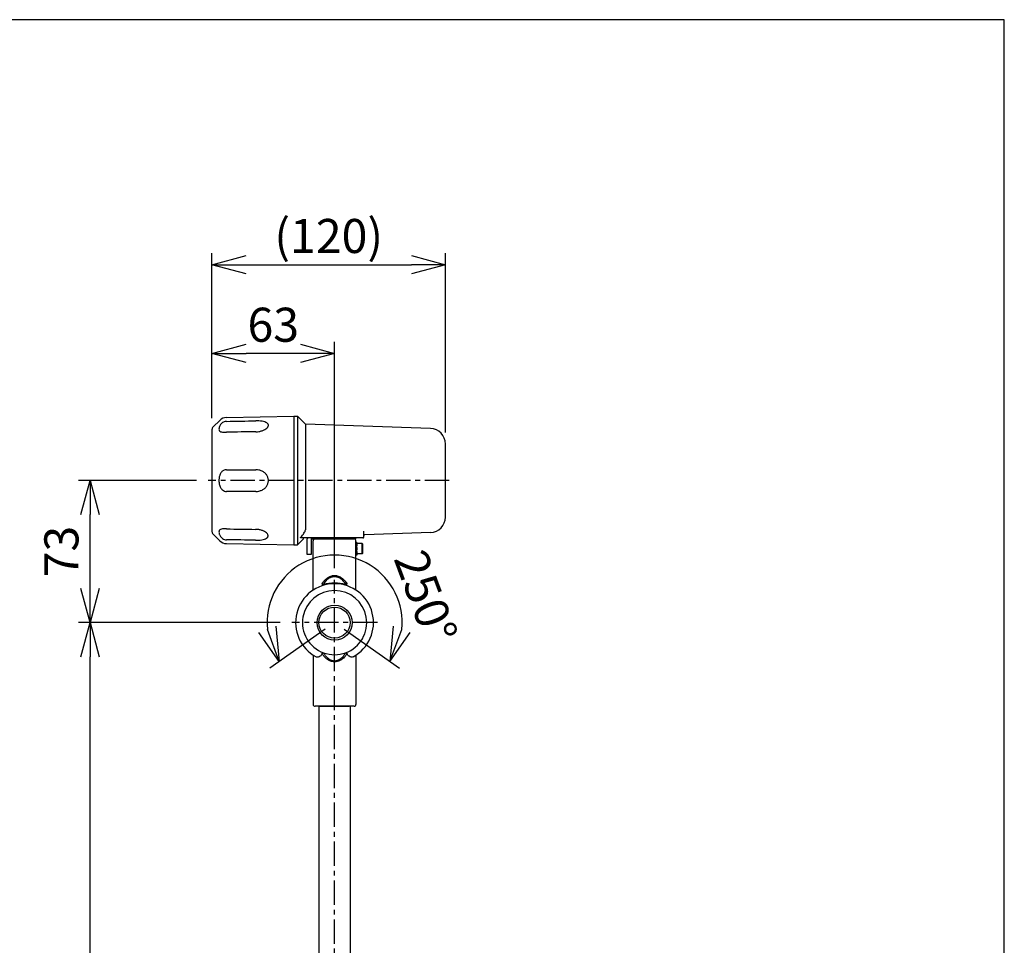
# Model space of a CAD drawing. Units: inches. Extents: x -44 to 1009, y -33 to 1400.
# Drawn here: x 444 to 950, y 924 to 1400 of the extents above; entities that cross this region are included whole.
import ezdxf

# ---------------------------------------------------------------- set-up
doc = ezdxf.new("R2010")
doc.units = ezdxf.units.IN
doc.header["$MEASUREMENT"] = 0
doc.header["$PDMODE"] = 3
doc.linetypes.add('CENTER', pattern=[2, 1.25, -0.25, 0.25, -0.25])
for name, color, linetype in [('center', 1, 'CENTER'), ('contour', 2, 'Continuous'), ('frame', 9, 'Continuous'), ('mark', 6, 'Continuous')]:
    doc.layers.add(name, color=color, linetype=linetype)
doc.styles.get("Standard").update_dxf_attribs({"font": 'txt.shx', "bigfont": 'bigfont.shx'})
doc.dimstyles.get("Standard").update_dxf_attribs({"dimscale": 5, "dimtxt": 3.5, "dimasz": 3.5, "dimexe": 1.2, "dimexo": 1.2, "dimgap": 1.2, "dimtad": 1, "dimdsep": 46, "dimtxsty": 'Standard', "dimblk": 'OPEN30', "dimcen": 0.09, "dimclrd": 256, "dimclre": 256, "dimclrt": 3, "dimazin": 2, "dimtfac": 1, "dimtmove": 0, "dimatfit": 3, "dimldrblk": 'OPEN30', "dimfxl": 1, "dimtolj": 1, "dimtzin": 0, "dimarcsym": 0})

# ---------------------------------------------------------------- blocks, each defined once
blk = doc.blocks.new('_Open30')
at = {"color": 0, "linetype": 'ByBlock', "lineweight": -2}
for p, q in [((-1, 0.268), (0, 0)), ((0, 0), (-1, -0.268)), ((0, 0), (-1, 0))]:
    blk.add_line(p, q, dxfattribs=at)
blk = doc.blocks.new('*D35')
at = {"layer": 'Defpoints', "color": 0, "transparency": 16777216}
for p in [(480.18, 1090.18), (583.82, 1090.18), (583.82, 690.18)]:
    blk.add_point(p, dxfattribs=at)
at = {"layer": 'mark', "lineweight": -2, "transparency": 16777216}
for p, q in [((577.82, 1090.18), (474.18, 1090.18)), ((480.18, 707.68), (480.18, 1072.68)), ((577.82, 690.18), (474.18, 690.18))]:
    blk.add_line(p, q, dxfattribs=at)
at = {"layer": 'mark', "lineweight": -2, "transparency": 16777216, "xscale": 17.5, "yscale": 17.5, "zscale": 17.5}
for p, rotation in [((480.18, 1090.18), 90), ((480.18, 690.18), 270)]:
    blk.add_blockref('_Open30', p, dxfattribs=dict(at, rotation=rotation))
at = {"layer": 'mark', "color": 3, "transparency": 16777216, "insert": (465.43, 890.18), "char_height": 17.5, "attachment_point": 5, "rotation": 90}
blk.add_mtext('\\A1;400', dxfattribs=at)
blk = doc.blocks.new('*D36')
at = {"layer": 'Defpoints', "color": 0, "transparency": 16777216}
for p in [(480.18, 1163.19), (540.82, 1163.19), (583.82, 1090.18)]:
    blk.add_point(p, dxfattribs=at)
at = {"layer": 'mark', "lineweight": -2, "transparency": 16777216}
for p, q in [((534.82, 1163.19), (474.18, 1163.19)), ((480.18, 1107.68), (480.18, 1145.69)), ((577.82, 1090.18), (474.18, 1090.18))]:
    blk.add_line(p, q, dxfattribs=at)
at = {"layer": 'mark', "lineweight": -2, "transparency": 16777216, "xscale": 17.5, "yscale": 17.5, "zscale": 17.5}
for p, rotation in [((480.18, 1163.19), 90), ((480.18, 1090.18), 270)]:
    blk.add_blockref('_Open30', p, dxfattribs=dict(at, rotation=rotation))
at = {"layer": 'mark', "color": 3, "transparency": 16777216, "insert": (465.43, 1126.68), "char_height": 17.5, "attachment_point": 5, "rotation": 90}
blk.add_mtext('\\A1;73', dxfattribs=at)
blk = doc.blocks.new('*D37')
at = {"layer": 'Defpoints', "color": 0, "transparency": 16777216}
for p in [(542.82, 1228.51), (542.82, 1189.31), (605.82, 1112.18)]:
    blk.add_point(p, dxfattribs=at)
at = {"layer": 'mark', "lineweight": -2, "transparency": 16777216}
for p, q in [((542.82, 1195.31), (542.82, 1234.51)), ((605.82, 1118.18), (605.82, 1234.51)), ((588.32, 1228.51), (560.32, 1228.51))]:
    blk.add_line(p, q, dxfattribs=at)
at = {"layer": 'mark', "lineweight": -2, "transparency": 16777216, "xscale": 17.5, "yscale": 17.5, "zscale": 17.5, "rotation": 180}
blk.add_blockref('_Open30', (542.82, 1228.51), dxfattribs=at)
at = {"layer": 'mark', "lineweight": -2, "transparency": 16777216, "xscale": 17.5, "yscale": 17.5, "zscale": 17.5}
blk.add_blockref('_Open30', (605.82, 1228.51), dxfattribs=at)
at = {"layer": 'mark', "color": 3, "transparency": 16777216, "insert": (574.32, 1243.26), "char_height": 17.5, "attachment_point": 5}
blk.add_mtext('\\A1;63', dxfattribs=at)
blk = doc.blocks.new('*D38')
at = {"layer": 'Defpoints', "color": 0, "transparency": 16777216}
for p in [(662.82, 1274.11), (542.82, 1189.31), (662.82, 1181.95)]:
    blk.add_point(p, dxfattribs=at)
at = {"layer": 'mark', "lineweight": -2, "transparency": 16777216}
for p, q in [((542.82, 1195.31), (542.82, 1280.11)), ((662.82, 1187.95), (662.82, 1280.11)), ((560.32, 1274.11), (645.32, 1274.11))]:
    blk.add_line(p, q, dxfattribs=at)
at = {"layer": 'mark', "lineweight": -2, "transparency": 16777216, "xscale": 17.5, "yscale": 17.5, "zscale": 17.5, "rotation": 180}
blk.add_blockref('_Open30', (542.82, 1274.11), dxfattribs=at)
at = {"layer": 'mark', "lineweight": -2, "transparency": 16777216, "xscale": 17.5, "yscale": 17.5, "zscale": 17.5}
blk.add_blockref('_Open30', (662.82, 1274.11), dxfattribs=at)
at = {"layer": 'mark', "color": 3, "transparency": 16777216, "insert": (602.82, 1288.86), "char_height": 17.5, "attachment_point": 5}
blk.add_mtext('\\A1;(120)', dxfattribs=at)
blk = doc.blocks.new('*D39')
at = {"layer": 'Defpoints', "color": 0, "transparency": 16777216}
for p in [(605.82, 1112.18), (575.86, 742.06), (583.82, 690.18), (627.82, 690.18), (605.82, 585.18)]:
    blk.add_point(p, dxfattribs=at)
at = {"layer": 'mark', "lineweight": -2, "transparency": 16777216}
blk.add_line((577.82, 690.18), (539.91, 690.18), dxfattribs=at)
blk.add_arc((605.82, 690.18), 59.91, 90, 163.2035, dxfattribs=at)
at = {"layer": 'mark', "lineweight": -2, "transparency": 16777216, "xscale": 17.5, "yscale": 17.5, "zscale": 17.5, "rotation": 261.6017474112238}
blk.add_blockref('_Open30', (545.91, 690.18), dxfattribs=at)
at = {"layer": 'mark', "color": 3, "transparency": 16777216, "insert": (553.03, 742.97), "char_height": 17.5, "attachment_point": 5, "rotation": 45}
blk.add_mtext('\\A1;180%%D', dxfattribs=at)
blk = doc.blocks.new('_None')
blk = doc.blocks.new('*D40')
at = {"layer": 'Defpoints', "color": 0, "transparency": 16777216}
for p in [(605.82, 1112.18), (657.7, 720.13), (583.82, 690.18), (627.82, 690.18), (605.82, 585.18)]:
    blk.add_point(p, dxfattribs=at)
at = {"layer": 'mark', "lineweight": -2, "transparency": 16777216}
blk.add_line((633.82, 690.18), (671.73, 690.18), dxfattribs=at)
blk.add_arc((605.82, 690.18), 59.91, 16.7965, 90, dxfattribs=at)
at = {"layer": 'mark', "lineweight": -2, "transparency": 16777216, "xscale": 17.5, "yscale": 17.5, "zscale": 17.5, "rotation": 278.3982525887763}
blk.add_blockref('_Open30', (665.73, 690.18), dxfattribs=at)

msp = doc.modelspace()

# ---------------------------------------------------------------- linework, layer by layer
at = {"layer": 'center', "ltscale": 10}
for p, q in [((664.793, 1163.187), (540.819, 1163.187)), ((605.819, 585.178), (605.819, 1112.178)), ((627.819, 1090.178), (583.819, 1090.178))]:
    msp.add_line(p, q, dxfattribs=at)
at = {"layer": 'contour'}
for p, q in [((550.25, 1195.584), (584.819, 1196.187)), ((584.819, 1196.187), (584.819, 1130.187)), ((584.819, 1196.187), (584.819, 1130.187)), ((584.819, 1196.187), (586.819, 1196.187)), ((586.819, 1196.187), (586.819, 1130.187)), ((590.819, 1192.187), (586.819, 1196.187)), ((542.819, 1189.308), (542.819, 1137.066)), ((543.405, 1190.722), (546.802, 1194.12)), ((590.819, 1192.187), (590.819, 1137.808)), ((655.098, 1189.942), (590.819, 1192.187)), ((662.819, 1171.464), (662.819, 1181.947)), ((662.819, 1144.427), (662.819, 1171.464)), ((543.405, 1135.651), (546.802, 1132.254)), ((620.319, 1133.678), (588.326, 1133.678)), ((589.819, 1133.187), (589.819, 1133.678)), ((593.819, 1133.678), (593.819, 1133.178)), ((616.819, 1133.178), (616.819, 1133.678)), ((620.819, 1134.178), (620.819, 1134.639)), ((655.098, 1136.432), (621.301, 1135.251)), ((550.25, 1130.79), (584.819, 1130.187)), ((584.819, 1130.187), (586.819, 1130.187)), ((589.819, 1133.187), (586.819, 1130.187)), ((591.819, 1125.178), (591.819, 1133.178)), ((593.819, 1133.178), (593.819, 1125.178)), ((593.819, 1133.178), (594.819, 1133.178)), ((615.819, 1133.178), (594.819, 1133.178)), ((594.819, 1106.881), (594.819, 1132.178)), ((595.819, 1133.178), (615.819, 1133.178)), ((615.819, 1133.178), (616.819, 1133.178)), ((616.819, 1106.881), (616.819, 1132.178)), ((593.819, 1125.178), (591.819, 1125.178)), ((594.819, 1073.475), (594.819, 1048.178)), ((616.819, 1073.475), (616.819, 1048.178)), ((615.819, 1047.178), (595.819, 1047.178)), ((598.327, 1047.178), (613.31, 1047.178))]:
    msp.add_line(p, q, dxfattribs=at)
at = {"layer": 'contour', "extrusion": (-2e-16, 1, 2e-16)}
for p, q in [((616.819, 1131.428), (616.819, 1131.372)), ((617.269, 1131.428), (616.819, 1131.428)), ((616.819, 1131.372), (616.819, 1130.861)), ((617.269, 1131.372), (616.819, 1131.372)), ((616.819, 1130.861), (616.819, 1130.012)), ((617.269, 1130.861), (616.819, 1130.861)), ((616.819, 1130.012), (616.819, 1129.287)), ((617.269, 1130.012), (616.819, 1130.012)), ((616.819, 1129.287), (616.819, 1128.778)), ((617.269, 1129.287), (616.819, 1129.287)), ((616.819, 1128.778), (616.819, 1127.578)), ((617.269, 1128.778), (616.819, 1128.778)), ((617.269, 1131.428), (617.269, 1131.372)), ((617.269, 1131.372), (617.269, 1130.861)), ((620.069, 1130.878), (617.269, 1130.878)), ((617.269, 1130.861), (617.269, 1130.012)), ((617.269, 1130.012), (617.269, 1129.615)), ((617.269, 1128.778), (617.269, 1129.615)), ((617.269, 1128.778), (617.269, 1127.578)), ((620.069, 1125.478), (620.069, 1130.878)), ((620.269, 1130.532), (620.069, 1130.878)), ((620.269, 1125.824), (620.269, 1130.532)), ((616.819, 1127.578), (616.819, 1127.069)), ((617.269, 1127.578), (616.819, 1127.578)), ((616.819, 1127.069), (616.819, 1126.344)), ((617.269, 1127.069), (616.819, 1127.069)), ((616.819, 1126.344), (616.819, 1125.495)), ((617.269, 1126.344), (616.819, 1126.344)), ((616.819, 1125.495), (616.819, 1124.984)), ((617.269, 1125.495), (616.819, 1125.495)), ((616.819, 1124.984), (616.819, 1124.928)), ((617.269, 1124.984), (616.819, 1124.984)), ((617.269, 1124.928), (616.819, 1124.928)), ((617.269, 1126.741), (617.269, 1127.578)), ((617.269, 1126.741), (617.269, 1126.344)), ((617.269, 1126.344), (617.269, 1125.495)), ((617.269, 1125.495), (617.269, 1124.984)), ((620.069, 1125.478), (617.269, 1125.478)), ((617.269, 1124.984), (617.269, 1124.928)), ((620.269, 1125.824), (620.069, 1125.478))]:
    msp.add_line(p, q, dxfattribs=at)
at = {"layer": 'contour', "extrusion": (-1e-16, 1, 2e-16)}
for p, q in [((599.494, 1110.462), (599.494, 1109.152)), ((612.143, 1109.152), (612.143, 1110.462))]:
    msp.add_line(p, q, dxfattribs=at)
at = {"layer": 'contour', "extrusion": (0, 1, 2e-16)}
for p, q in [((597.819, 1047.178), (597.819, 733.178)), ((613.819, 1047.178), (613.819, 733.178))]:
    msp.add_line(p, q, dxfattribs=at)
at = {"layer": 'contour'}
for radius in [9, 8]:
    msp.add_circle((605.819, 1090.178), radius, dxfattribs=at)
for centre, radius, start, end in [((550.338, 1190.584), 5, 91, 135), ((544.819, 1189.308), 2, 135, 180), ((654.819, 1181.947), 8, 0, 88), ((654.819, 1144.427), 8, 272, 0), ((544.819, 1137.066), 2, 180, 225), ((593.819, 1133.178), 2, 165.52249, 180), ((620.319, 1134.178), 0.5, 270, 0), ((620.942, 1135.678), 0.5, 270, 292.14117), ((621.319, 1134.752), 0.5, 92, 112.14117), ((550.338, 1135.79), 5, 225, 269), ((595.819, 1132.178), 1, 90, 180), ((615.819, 1132.178), 1, 0, 90), ((605.819, 1090.178), 20, 298.44494, 241.55506), ((605.819, 1090.178), 16.5, 290.00983, 249.99017), ((605.819, 1090.178), 16.5, 249.99017, 290.00983), ((595.819, 1048.178), 1, 180, 270), ((615.819, 1048.178), 1, 270, 0)]:
    msp.add_arc(centre, radius, start, end, dxfattribs=at)
at = {"layer": 'contour', "extrusion": (0, 2e-16, -1)}
msp.add_arc((-605.819, 1090.178), 20.5, 73.91853, 106.08147, dxfattribs=at)
at = {"layer": 'contour'}
for points, knots in [([(546.802, 1191.206), (546.721, 1191.022), (546.65, 1190.845), (546.461, 1190.284), (546.394, 1189.93), (546.394, 1189.315), (546.461, 1189.043), (546.65, 1188.719), (546.721, 1188.628), (546.802, 1188.547)], [70.5395732, 70.5395732, 70.5395732, 70.5395732, 71.3509571, 71.3509571, 73.1976709, 73.1976709, 75.0443848, 75.0443848, 75.8557687, 75.8557687, 75.8557687, 75.8557687]), ([(550.25, 1193.616), (550.01, 1193.613), (549.771, 1193.585), (549.266, 1193.474), (549.005, 1193.383), (548.369, 1193.081), (548.01, 1192.827), (547.345, 1192.165), (547.066, 1191.759), (546.84, 1191.289), (546.821, 1191.247), (546.802, 1191.206)], [-27.8422913, -27.8422913, -27.8422913, -27.8422913, -27.1204927, -27.1204927, -26.2770264, -26.2770264, -24.9272282, -24.9272282, -23.39999, -23.39999, -23.2496848, -23.2496848, -23.2496848, -23.2496848]), ([(565.356, 1188.257), (565.891, 1188.265), (566.44, 1188.311), (567.526, 1188.484), (568.061, 1188.611), (569.064, 1188.938), (569.532, 1189.137), (570.361, 1189.587), (570.721, 1189.838), (571.132, 1190.214), (571.247, 1190.332), (571.449, 1190.578), (571.537, 1190.705), (571.677, 1190.959), (571.73, 1191.087), (571.799, 1191.335), (571.815, 1191.456), (571.815, 1191.683), (571.799, 1191.799), (571.73, 1192.027), (571.677, 1192.14), (571.537, 1192.355), (571.449, 1192.457), (571.247, 1192.648), (571.132, 1192.737), (570.721, 1193.007), (570.361, 1193.17), (569.532, 1193.443), (569.064, 1193.553), (568.061, 1193.72), (567.526, 1193.778), (566.44, 1193.847), (565.891, 1193.859), (565.356, 1193.85)], [0.0195926, 0.0195926, 0.0195926, 0.0195926, 1.6224818, 1.6224818, 3.2449635, 3.2449635, 4.8674453, 4.8674453, 6.489927, 6.489927, 7.1714086, 7.1714086, 7.8528901, 7.8528901, 8.5343717, 8.5343717, 9.2158532, 9.2158532, 9.8973348, 9.8973348, 10.5788163, 10.5788163, 11.2602979, 11.2602979, 11.9417794, 11.9417794, 13.5642612, 13.5642612, 15.1867429, 15.1867429, 16.8092247, 16.8092247, 18.4121138, 18.4121138, 18.4121138, 18.4121138]), ([(546.802, 1188.547), (546.906, 1188.443), (547.034, 1188.359), (547.451, 1188.175), (547.779, 1188.111), (548.484, 1188.043), (548.85, 1188.03), (549.575, 1188.022), (549.91, 1188.024), (550.25, 1188.029)], [-19.0164904, -19.0164904, -19.0164904, -19.0164904, -18.1226724, -18.1226724, -16.5774033, -16.5774033, -15.2886026, -15.2886026, -14.2646557, -14.2646557, -14.2646557, -14.2646557]), ([(546.802, 1165.845), (546.721, 1165.581), (546.65, 1165.313), (546.461, 1164.428), (546.394, 1163.802), (546.394, 1162.571), (546.461, 1161.945), (546.65, 1161.061), (546.721, 1160.793), (546.802, 1160.529)], [70.5395732, 70.5395732, 70.5395732, 70.5395732, 71.3509571, 71.3509571, 73.1976709, 73.1976709, 75.0443848, 75.0443848, 75.8557687, 75.8557687, 75.8557687, 75.8557687]), ([(550.25, 1168.774), (550.01, 1168.774), (549.771, 1168.748), (549.266, 1168.636), (549.005, 1168.542), (548.369, 1168.217), (548.01, 1167.935), (547.345, 1167.144), (547.066, 1166.629), (546.84, 1165.965), (546.821, 1165.906), (546.802, 1165.845)], [-27.8422913, -27.8422913, -27.8422913, -27.8422913, -27.1204927, -27.1204927, -26.2770264, -26.2770264, -24.9272282, -24.9272282, -23.39999, -23.39999, -23.2496848, -23.2496848, -23.2496848, -23.2496848]), ([(565.356, 1157.594), (565.891, 1157.593), (566.44, 1157.651), (567.526, 1157.892), (568.061, 1158.078), (569.064, 1158.572), (569.532, 1158.88), (570.361, 1159.603), (570.721, 1160.018), (571.132, 1160.664), (571.247, 1160.871), (571.449, 1161.308), (571.537, 1161.537), (571.677, 1162.007), (571.73, 1162.247), (571.799, 1162.723), (571.815, 1162.96), (571.815, 1163.414), (571.799, 1163.651), (571.73, 1164.127), (571.677, 1164.367), (571.537, 1164.837), (571.449, 1165.066), (571.247, 1165.503), (571.132, 1165.71), (570.721, 1166.356), (570.361, 1166.77), (569.532, 1167.494), (569.064, 1167.802), (568.061, 1168.296), (567.526, 1168.481), (566.44, 1168.723), (565.891, 1168.78), (565.356, 1168.78)], [0.0195926, 0.0195926, 0.0195926, 0.0195926, 1.6224818, 1.6224818, 3.2449635, 3.2449635, 4.8674453, 4.8674453, 6.489927, 6.489927, 7.1714086, 7.1714086, 7.8528901, 7.8528901, 8.5343717, 8.5343717, 9.2158532, 9.2158532, 9.8973348, 9.8973348, 10.5788163, 10.5788163, 11.2602979, 11.2602979, 11.9417794, 11.9417794, 13.5642612, 13.5642612, 15.1867429, 15.1867429, 16.8092247, 16.8092247, 18.4121138, 18.4121138, 18.4121138, 18.4121138]), ([(546.802, 1160.529), (546.906, 1160.19), (547.034, 1159.872), (547.451, 1159.073), (547.779, 1158.664), (548.484, 1158.085), (548.85, 1157.882), (549.575, 1157.652), (549.91, 1157.6), (550.25, 1157.6)], [-19.0164904, -19.0164904, -19.0164904, -19.0164904, -18.1226724, -18.1226724, -16.5774033, -16.5774033, -15.2886026, -15.2886026, -14.2646557, -14.2646557, -14.2646557, -14.2646557]), ([(546.802, 1137.822), (546.722, 1137.741), (546.652, 1137.652), (546.464, 1137.328), (546.397, 1137.057), (546.397, 1136.441), (546.464, 1136.087), (546.652, 1135.529), (546.722, 1135.353), (546.802, 1135.172)], [70.5481302, 70.5481302, 70.5481302, 70.5481302, 71.3506531, 71.3506531, 73.1973973, 73.1973973, 75.0441414, 75.0441414, 75.8466642, 75.8466642, 75.8466642, 75.8466642]), ([(550.25, 1138.342), (550.011, 1138.346), (549.772, 1138.348), (549.267, 1138.347), (549.007, 1138.344), (548.372, 1138.32), (548.013, 1138.293), (547.348, 1138.163), (547.069, 1138.055), (546.842, 1137.86), (546.821, 1137.841), (546.802, 1137.822)], [-27.8227724, -27.8227724, -27.8227724, -27.8227724, -27.1023426, -27.1023426, -26.260363, -26.260363, -24.9116267, -24.9116267, -23.3856285, -23.3856285, -23.228009, -23.228009, -23.228009, -23.228009]), ([(546.802, 1135.172), (546.906, 1134.937), (547.034, 1134.702), (547.452, 1134.087), (547.78, 1133.741), (548.484, 1133.231), (548.849, 1133.041), (549.574, 1132.818), (549.91, 1132.764), (550.25, 1132.759)], [-19.0088621, -19.0088621, -19.0088621, -19.0088621, -18.1123639, -18.1123639, -16.5671593, -16.5671593, -15.2789225, -15.2789225, -14.2542936, -14.2542936, -14.2542936, -14.2542936]), ([(565.207, 1132.527), (565.741, 1132.519), (566.29, 1132.53), (567.374, 1132.599), (567.91, 1132.657), (568.912, 1132.825), (569.38, 1132.934), (570.207, 1133.207), (570.567, 1133.37), (570.978, 1133.64), (571.093, 1133.729), (571.295, 1133.92), (571.383, 1134.022), (571.523, 1134.237), (571.576, 1134.349), (571.645, 1134.578), (571.661, 1134.693), (571.661, 1134.92), (571.645, 1135.041), (571.576, 1135.289), (571.523, 1135.416), (571.383, 1135.671), (571.295, 1135.797), (571.093, 1136.043), (570.978, 1136.162), (570.567, 1136.537), (570.207, 1136.788), (569.38, 1137.238), (568.912, 1137.436), (567.91, 1137.763), (567.374, 1137.89), (566.29, 1138.063), (565.741, 1138.108), (565.207, 1138.117)], [0.0195673, 0.0195673, 0.0195673, 0.0195673, 1.6213833, 1.6213833, 3.2427666, 3.2427666, 4.8641498, 4.8641498, 6.4855331, 6.4855331, 7.1665245, 7.1665245, 7.8475159, 7.8475159, 8.5285072, 8.5285072, 9.2094986, 9.2094986, 9.89049, 9.89049, 10.5714814, 10.5714814, 11.2524728, 11.2524728, 11.9334641, 11.9334641, 13.5548474, 13.5548474, 15.1762307, 15.1762307, 16.797614, 16.797614, 18.3994299, 18.3994299, 18.3994299, 18.3994299]), ([(588.326, 1133.678), (588.318, 1133.678), (588.31, 1133.68), (588.298, 1133.689), (588.294, 1133.698), (588.294, 1133.723), (588.298, 1133.739), (588.312, 1133.776), (588.323, 1133.798), (588.363, 1133.869), (588.401, 1133.924), (588.472, 1134.016), (588.507, 1134.058), (588.544, 1134.101)], [0.74482369, 0.74482369, 0.74482369, 0.74482369, 0.82197473, 0.82197473, 0.92647032, 0.92647032, 1.03096592, 1.03096592, 1.13546151, 1.13546151, 1.3444527, 1.3444527, 1.50431522, 1.50431522, 1.50431522, 1.50431522]), ([(588.544, 1134.101), (589.169, 1134.817), (589.705, 1135.501), (590.319, 1136.443), (590.504, 1136.77), (590.753, 1137.352), (590.819, 1137.602), (590.819, 1137.808)], [0, 0, 0, 0, 2.8725508, 2.8725508, 4.4661834, 4.4661834, 5.9656445, 5.9656445, 5.9656445, 5.9656445]), ([(620.819, 1134.639), (620.819, 1135.093), (620.819, 1135.547), (620.819, 1136.426), (620.819, 1136.852), (620.819, 1137.252)], [0, 0, 0, 0, 1.3609641, 1.3609641, 2.7217475, 2.7217475, 2.7217475, 2.7217475]), ([(620.942, 1135.178), (620.942, 1135.178), (620.942, 1135.178), (620.94, 1135.178), (620.906, 1135.178), (620.846, 1135.178), (620.833, 1135.178), (620.819, 1135.178)], [7.2309004, 7.2309004, 7.2309004, 7.2309004, 7.2765282, 7.2765282, 8.6878664, 8.6878664, 9.0574971, 9.0574971, 9.0574971, 9.0574971]), ([(599.494, 1110.462), (599.566, 1110.563), (599.639, 1110.663), (599.983, 1111.122), (600.274, 1111.474), (600.843, 1112.083), (601.112, 1112.345), (601.534, 1112.709), (601.672, 1112.823), (602.051, 1113.114), (602.301, 1113.287), (602.825, 1113.605), (603.098, 1113.75), (603.727, 1114.029), (604.09, 1114.156), (604.581, 1114.275), (604.698, 1114.3), (605.145, 1114.379), (605.483, 1114.41), (605.819, 1114.41), (606.155, 1114.41), (606.493, 1114.379), (606.939, 1114.3), (607.056, 1114.275), (607.547, 1114.156), (607.911, 1114.029), (608.539, 1113.75), (608.813, 1113.605), (609.337, 1113.287), (609.587, 1113.114), (609.966, 1112.823), (610.104, 1112.709), (610.525, 1112.345), (610.795, 1112.083), (611.363, 1111.474), (611.654, 1111.122), (611.999, 1110.663), (612.072, 1110.563), (612.143, 1110.462)], [6.3055939, 6.3055939, 6.3055939, 6.3055939, 6.6910018, 6.6910018, 8.0868134, 8.0868134, 9.2178121, 9.2178121, 9.7481306, 9.7481306, 10.6314603, 10.6314603, 11.5147951, 11.5147951, 12.5771574, 12.5771574, 12.9062112, 12.9062112, 13.8228076, 13.8228076, 13.8228076, 14.7394039, 14.7394039, 15.0684577, 15.0684577, 16.13082, 16.13082, 17.0141548, 17.0141548, 17.8974845, 17.8974845, 18.427803, 18.427803, 19.5588017, 19.5588017, 20.9546133, 20.9546133, 21.3400212, 21.3400212, 21.3400212, 21.3400212]), ([(600.14, 1109.876), (600.224, 1110.012), (600.31, 1110.146), (600.637, 1110.637), (600.893, 1110.987), (601.396, 1111.593), (601.635, 1111.854), (602.008, 1112.217), (602.131, 1112.329), (602.467, 1112.62), (602.689, 1112.792), (603.154, 1113.109), (603.398, 1113.253), (603.957, 1113.531), (604.28, 1113.657), (604.717, 1113.776), (604.821, 1113.8), (605.219, 1113.879), (605.52, 1113.91), (605.819, 1113.91), (606.118, 1113.91), (606.419, 1113.879), (606.816, 1113.8), (606.921, 1113.776), (607.358, 1113.657), (607.681, 1113.531), (608.24, 1113.253), (608.483, 1113.109), (608.948, 1112.792), (609.17, 1112.62), (609.507, 1112.329), (609.629, 1112.217), (610.003, 1111.854), (610.241, 1111.593), (610.744, 1110.987), (611.001, 1110.637), (611.327, 1110.146), (611.414, 1110.012), (611.497, 1109.876)], [6.1716004, 6.1716004, 6.1716004, 6.1716004, 6.6910018, 6.6910018, 8.0868134, 8.0868134, 9.2178121, 9.2178121, 9.7481306, 9.7481306, 10.6314603, 10.6314603, 11.5147951, 11.5147951, 12.5771574, 12.5771574, 12.9062112, 12.9062112, 13.8228076, 13.8228076, 13.8228076, 14.7394039, 14.7394039, 15.0684577, 15.0684577, 16.13082, 16.13082, 17.0141548, 17.0141548, 17.8974845, 17.8974845, 18.427803, 18.427803, 19.5588017, 19.5588017, 20.9546133, 20.9546133, 21.4740147, 21.4740147, 21.4740147, 21.4740147]), ([(600.14, 1109.876), (600.063, 1109.853), (599.98, 1109.84), (599.846, 1109.85), (599.794, 1109.863), (599.704, 1109.909), (599.667, 1109.938), (599.599, 1110.016), (599.571, 1110.065), (599.513, 1110.212), (599.494, 1110.328), (599.494, 1110.462)], [0, 0, 0, 0, 0.2419594, 0.2419594, 0.4033343, 0.4033343, 0.5469117, 0.5469117, 0.7139042, 0.7139042, 1.0196858, 1.0196858, 1.0196858, 1.0196858]), ([(612.143, 1110.462), (612.143, 1110.338), (612.127, 1110.229), (612.074, 1110.078), (612.043, 1110.021), (611.968, 1109.936), (611.93, 1109.906), (611.841, 1109.863), (611.793, 1109.851), (611.662, 1109.839), (611.577, 1109.853), (611.497, 1109.876)], [0, 0, 0, 0, 0.371827, 0.371827, 0.6196118, 0.6196118, 0.8111547, 0.8111547, 1.0028129, 1.0028129, 1.3230866, 1.3230866, 1.3230866, 1.3230866]), ([(599.399, 1074.237), (599.387, 1074.194), (599.373, 1074.151), (599.274, 1073.869), (599.154, 1073.654), (598.829, 1073.226), (598.615, 1073.032), (598.105, 1072.68), (597.782, 1072.535), (597.241, 1072.417), (597.032, 1072.404), (596.639, 1072.447), (596.457, 1072.503), (596.293, 1072.592)], [24.1637968, 24.1637968, 24.1637968, 24.1637968, 24.3310764, 24.3310764, 25.2786072, 25.2786072, 26.461708, 26.461708, 28.0066865, 28.0066865, 29.0288853, 29.0288853, 30.0528451, 30.0528451, 30.0528451, 30.0528451]), ([(599.399, 1074.237), (599.43, 1074.344), (599.475, 1074.44), (599.572, 1074.572), (599.62, 1074.621), (599.729, 1074.688), (599.783, 1074.708), (599.893, 1074.726), (599.945, 1074.725), (600.057, 1074.711), (600.116, 1074.695), (600.173, 1074.674)], [0, 0, 0, 0, 0.3433127, 0.3433127, 0.5877416, 0.5877416, 0.7983096, 0.7983096, 0.9849371, 0.9849371, 1.1996727, 1.1996727, 1.1996727, 1.1996727]), ([(612.239, 1074.237), (612.088, 1074.005), (611.93, 1073.776), (611.766, 1073.552), (611.459, 1073.135), (611.126, 1072.732), (610.76, 1072.349), (610.513, 1072.09), (610.25, 1071.842), (609.972, 1071.608), (609.793, 1071.458), (609.608, 1071.314), (609.416, 1071.178), (609.141, 1070.982), (608.847, 1070.8), (608.538, 1070.639), (608.151, 1070.438), (607.74, 1070.271), (607.312, 1070.152), (606.834, 1070.019), (606.323, 1069.946), (605.819, 1069.946), (605.314, 1069.946), (604.804, 1070.019), (604.326, 1070.152), (603.898, 1070.271), (603.487, 1070.438), (603.1, 1070.639), (602.79, 1070.8), (602.497, 1070.982), (602.221, 1071.178), (602.029, 1071.314), (601.844, 1071.458), (601.666, 1071.608), (601.387, 1071.842), (601.125, 1072.09), (600.878, 1072.349), (600.511, 1072.732), (600.179, 1073.135), (599.872, 1073.552), (599.707, 1073.776), (599.55, 1074.005), (599.399, 1074.237)], [18.0991704, 18.0991704, 18.0991704, 18.0991704, 18.9579863, 18.9579863, 18.9579863, 20.5535676, 20.5535676, 20.5535676, 21.6306806, 21.6306806, 21.6306806, 22.3201353, 22.3201353, 22.3201353, 23.3069776, 23.3069776, 23.3069776, 24.5382857, 24.5382857, 24.5382857, 25.9143837, 25.9143837, 25.9143837, 27.2904816, 27.2904816, 27.2904816, 28.5217898, 28.5217898, 28.5217898, 29.508632, 29.508632, 29.508632, 30.1980868, 30.1980868, 30.1980868, 31.2751997, 31.2751997, 31.2751997, 32.870781, 32.870781, 32.870781, 33.7295969, 33.7295969, 33.7295969, 33.7295969]), ([(611.465, 1074.674), (611.339, 1074.455), (611.208, 1074.239), (611.07, 1074.027), (610.802, 1073.614), (610.511, 1073.214), (610.189, 1072.834), (609.971, 1072.577), (609.74, 1072.33), (609.495, 1072.098), (609.337, 1071.949), (609.174, 1071.806), (609.004, 1071.67), (608.761, 1071.476), (608.502, 1071.295), (608.228, 1071.135), (607.886, 1070.935), (607.522, 1070.769), (607.142, 1070.651), (606.718, 1070.519), (606.266, 1070.446), (605.819, 1070.446), (605.371, 1070.446), (604.919, 1070.519), (604.495, 1070.651), (604.116, 1070.769), (603.752, 1070.935), (603.41, 1071.135), (603.136, 1071.295), (602.876, 1071.476), (602.633, 1071.67), (602.464, 1071.806), (602.3, 1071.949), (602.143, 1072.098), (601.897, 1072.33), (601.667, 1072.577), (601.449, 1072.834), (601.127, 1073.214), (600.835, 1073.614), (600.567, 1074.027), (600.43, 1074.239), (600.299, 1074.455), (600.173, 1074.674)], [18.1392301, 18.1392301, 18.1392301, 18.1392301, 18.9579863, 18.9579863, 18.9579863, 20.5535676, 20.5535676, 20.5535676, 21.6306806, 21.6306806, 21.6306806, 22.3201353, 22.3201353, 22.3201353, 23.3069776, 23.3069776, 23.3069776, 24.5382857, 24.5382857, 24.5382857, 25.9143837, 25.9143837, 25.9143837, 27.2904816, 27.2904816, 27.2904816, 28.5217898, 28.5217898, 28.5217898, 29.508632, 29.508632, 29.508632, 30.1980868, 30.1980868, 30.1980868, 31.2751997, 31.2751997, 31.2751997, 32.870781, 32.870781, 32.870781, 33.6895373, 33.6895373, 33.6895373, 33.6895373]), ([(611.465, 1074.674), (611.484, 1074.681), (611.504, 1074.688), (611.542, 1074.699), (611.561, 1074.704), (611.615, 1074.716), (611.651, 1074.721), (611.751, 1074.726), (611.814, 1074.719), (611.927, 1074.679), (611.975, 1074.65), (612.068, 1074.571), (612.11, 1074.517), (612.186, 1074.39), (612.217, 1074.314), (612.239, 1074.237)], [0, 0, 0, 0, 0.0621846, 0.0621846, 0.1201623, 0.1201623, 0.2278148, 0.2278148, 0.4204251, 0.4204251, 0.5889312, 0.5889312, 0.7907777, 0.7907777, 1.035586, 1.035586, 1.035586, 1.035586]), ([(615.345, 1072.592), (615.056, 1072.436), (614.711, 1072.381), (613.968, 1072.49), (613.597, 1072.64), (613.007, 1073.039), (612.769, 1073.262), (612.433, 1073.738), (612.315, 1073.973), (612.239, 1074.237)], [0, 0, 0, 0, 1.7993424, 1.7993424, 3.5048129, 3.5048129, 4.8318478, 4.8318478, 5.8453138, 5.8453138, 5.8453138, 5.8453138])]:
    msp.add_open_spline(points, degree=3, knots=knots, dxfattribs=at)
for points in [[(550.25, 1193.616), (555.272, 1193.694), (560.316, 1193.772), (565.356, 1193.85)], [(565.356, 1188.257), (560.316, 1188.181), (555.272, 1188.105), (550.25, 1188.029)], [(550.25, 1168.774), (555.272, 1168.776), (560.316, 1168.778), (565.356, 1168.78)], [(565.356, 1157.594), (560.316, 1157.596), (555.272, 1157.598), (550.25, 1157.6)], [(550.25, 1138.342), (555.222, 1138.267), (560.216, 1138.192), (565.207, 1138.117)], [(565.207, 1132.527), (560.216, 1132.604), (555.222, 1132.682), (550.25, 1132.759)]]:
    msp.add_open_spline(points, degree=3, dxfattribs=at)
at = {"layer": 'frame'}
msp.add_lwpolyline([(0, 0), (950, 0), (950, 1400), (0, 1400)], close=True, dxfattribs=at)
at = {"layer": 'mark'}
for p, q in [((605.819, 1118.178), (605.819, 1130.885)), ((600.904, 1086.736), (572.474, 1066.83)), ((610.734, 1086.736), (639.164, 1066.83))]:
    msp.add_line(p, q, dxfattribs=at)
msp.add_arc((605.819, 1090.178), 34.707, 354.20512, 185.79488, dxfattribs=at)

# ---------------------------------------------------------------- block references
at = {"layer": 'mark', "yscale": 17.5, "zscale": 17.5}
for p, xscale, rotation in [((577.389, 1070.271), 17.5, 290.3974422103117), ((634.249, 1070.271), -17.5, 69.6025577896883)]:
    msp.add_blockref('_Open30', p, dxfattribs=dict(at, xscale=xscale, rotation=rotation))

# ---------------------------------------------------------------- texts
at = {"layer": 'mark', "color": 3, "insert": (652.684, 1103.399), "char_height": 17.5, "attachment_point": 5, "rotation": 290.37165}
msp.add_mtext('\\A1;{\\Ftxt,bigfont|c136;250}°', dxfattribs=at)

# ---------------------------------------------------------------- dimensions: what is measured, and where the dimension line sits
at = {"layer": 'mark'}
dim = msp.add_linear_dim(base=(662.819, 1274.115), p1=(542.819, 1189.308), p2=(662.819, 1181.947), text='(<>)', dimstyle='Standard', dxfattribs=at)
dim.commit()
dim.dimension.update_dxf_attribs({"geometry": '*D38', "text_midpoint": (602.819, 1288.865)})
dim = msp.add_linear_dim(base=(542.819, 1228.515), p1=(605.819, 1112.178), p2=(542.819, 1189.308), dimstyle='Standard', dxfattribs=at)
dim.commit()
dim.dimension.update_dxf_attribs({"geometry": '*D37', "text_midpoint": (574.319, 1243.265)})
dim = msp.add_linear_dim(base=(480.181, 1163.187), p1=(583.819, 1090.178), p2=(540.819, 1163.187), angle=90, text='73', dimstyle='Standard', dxfattribs=at)
dim.commit()
dim.dimension.update_dxf_attribs({"geometry": '*D36', "text_midpoint": (465.431, 1126.682)})
for base, line2, text, override, picture, middle in [((657.702, 720.133), ((583.819, 690.178), (627.819, 690.178)), ' ', {"dimblk1": 'Open30', "dimblk2": 'None', "dimsah": 1}, '*D40', (-44.145, 974.277)), ((575.864, 742.061), ((627.819, 690.178), (583.819, 690.178)), '180%%D', {"dimblk1": 'None', "dimblk2": 'Open30', "dimsah": 1}, '*D39', (553.026, 742.97))]:
    dim = msp.add_angular_dim_2l(base=base, line1=((605.819, 585.178), (605.819, 1112.178)), line2=line2, text=text, dimstyle='Standard', override=override, dxfattribs=at)
    dim.commit()
    dim.dimension.update_dxf_attribs({"geometry": picture, "text_midpoint": middle})
dim = msp.add_linear_dim(base=(480.181, 1090.178), p1=(583.819, 690.178), p2=(583.819, 1090.178), angle=90, dimstyle='Standard', dxfattribs=at)
dim.commit()
dim.dimension.update_dxf_attribs({"geometry": '*D35', "text_midpoint": (465.431, 890.178)})

doc.saveas('drawing.dxf')
